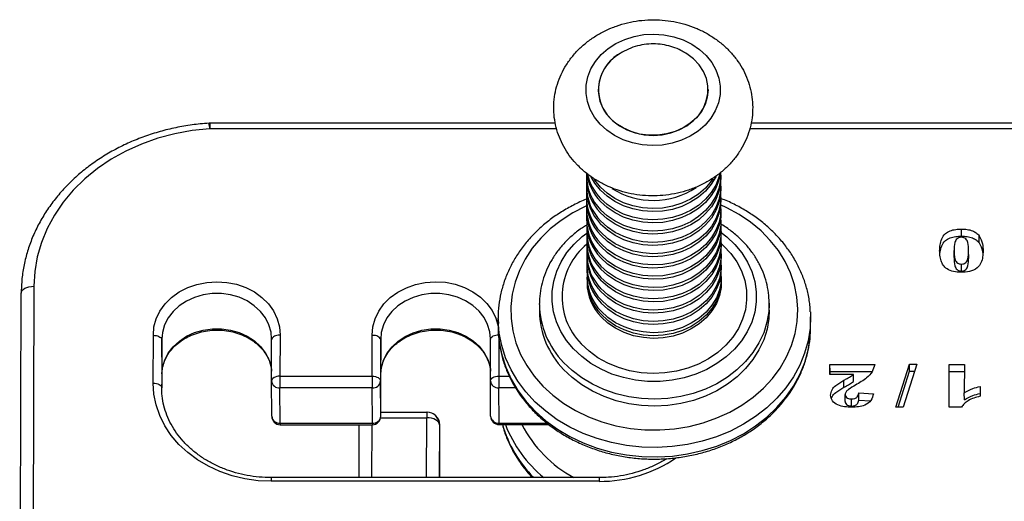
# Model space of a CAD drawing. Units: millimetres. Extents: x -4534 to 4839, y -3372 to 6362.
# Drawn here: x -694 to -461, y 1690 to 1804 of the extents above; entities that cross this region are included whole.
import ezdxf

# ---------------------------------------------------------------- set-up
doc = ezdxf.new("R2010")
doc.units = ezdxf.units.MM
doc.layers.add('Toestel 2D', color=7, linetype='Continuous', lineweight=20)

# ---------------------------------------------------------------- blocks, each defined once
blk = doc.blocks.new('1550')
at = {"color": 7, "linetype": 'Continuous', "lineweight": 25}
for p, q in [((6150.513, -2325.66), (6150.513, -2332.124)), ((6153.345, -2326.724), (6153.178, -2326.725)), ((6156.748, -2326.7), (6156.981, -2326.7)), ((6153.701, -2326.971), (6153.533, -2326.972)), ((6156.23, -2327.072), (6156.896, -2327.074)), ((6156.23, -2327.431), (6156.23, -2327.072)), ((6156.397, -2327.43), (6156.397, -2327.073)), ((6157.063, -2327.073), (6156.896, -2327.074)), ((6153.188, -2327.141), (6153.021, -2327.141)), ((6153.693, -2327.314), (6153.526, -2327.315)), ((6154.017, -2327.14), (6153.85, -2327.141)), ((6157.239, -2327.14), (6157.239, -2327.433)), ((6156.397, -2327.43), (6156.23, -2327.431)), ((6157.239, -2327.433), (6156.23, -2327.431)), ((6157.239, -2327.432), (6156.397, -2327.43)), ((6156.217, -2328.196), (6157.239, -2328.518)), ((6156.217, -2328.375), (6156.217, -2328.196)), ((6156.384, -2328.374), (6156.384, -2328.249)), ((6156.384, -2328.374), (6156.217, -2328.375)), ((6157.239, -2328.697), (6156.217, -2328.375)), ((6157.239, -2328.644), (6156.384, -2328.374)), ((6157.239, -2328.518), (6157.239, -2328.697)), ((6156.23, -2330.255), (6156.23, -2329.195)), ((6156.397, -2330.254), (6156.397, -2329.257)), ((6156.903, -2329.571), (6156.924, -2329.228)), ((6157.07, -2329.57), (6157.087, -2329.293)), ((6157.07, -2329.57), (6156.903, -2329.571)), ((6156.63, -2329.699), (6156.463, -2329.7)), ((6156.463, -2329.7), (6156.463, -2330.255)), ((6157.212, -2329.743), (6157.045, -2329.744)), ((6156.768, -2329.925), (6156.601, -2329.926)), ((6157.105, -2329.897), (6156.938, -2329.898)), ((6156.397, -2330.254), (6156.23, -2330.255)), ((6156.463, -2330.255), (6156.23, -2330.255)), ((6156.463, -2330.254), (6156.397, -2330.254)), ((6155.326, -2330.712), (6155.103, -2330.713)), ((6154.942, -2331.693), (6154.775, -2331.694)), ((6154.775, -2331.694), (6154.813, -2331.694)), ((6151.74, -2332.841), (6151.677, -2332.841)), ((6152.007, -2332.839), (6151.813, -2332.84)), ((6152.275, -2332.838), (6152.08, -2332.839)), ((6152.542, -2332.836), (6152.347, -2332.837)), ((6152.809, -2332.835), (6152.614, -2332.836)), ((6153.077, -2332.833), (6152.882, -2332.834)), ((6153.344, -2332.832), (6153.149, -2332.833)), ((6153.611, -2332.83), (6153.416, -2332.831)), ((6153.879, -2332.829), (6153.684, -2332.83)), ((6154.146, -2332.827), (6153.951, -2332.829)), ((6154.279, -2332.827), (6154.218, -2332.827)), ((6154.279, -2332.827), (6154.297, -2332.827)), ((6158.908, -2335.718), (6158.908, -2343.482)), ((6158.996, -2335.718), (6158.996, -2343.482)), ((6151.693, -2336.021), (6151.757, -2336.021)), ((6151.83, -2336.02), (6152.025, -2336.019)), ((6152.097, -2336.019), (6152.292, -2336.018)), ((6152.364, -2336.017), (6152.559, -2336.016)), ((6152.632, -2336.016), (6152.827, -2336.015)), ((6152.899, -2336.014), (6153.094, -2336.013)), ((6153.166, -2336.013), (6153.361, -2336.012)), ((6153.434, -2336.011), (6153.629, -2336.01)), ((6153.701, -2336.01), (6153.896, -2336.009)), ((6153.968, -2336.008), (6154.163, -2336.007)), ((6154.236, -2336.007), (6154.297, -2336.007)), ((6150.513, -2336.755), (6150.513, -2344.936)), ((6157.651, -2338.089), (6157.651, -2336.914)), ((6154.804, -2337.134), (6154.784, -2337.134)), ((6154.804, -2337.134), (6154.971, -2337.133)), ((6155.144, -2338.111), (6155.366, -2338.11)), ((6155.226, -2338.107), (6155.366, -2338.11)), ((6157.617, -2338.089), (6156.782, -2338.094)), ((6155.633, -2338.291), (6155.618, -2338.291)), ((6156.616, -2338.294), (6155.633, -2338.291)), ((6157.451, -2338.289), (6156.616, -2338.294)), ((6157.656, -2339.495), (6157.656, -2339.501)), ((6158.908, -2339.495), (6157.656, -2339.495)), ((6157.656, -2339.501), (6158.908, -2339.504)), ((6157.356, -2339.801), (6157.356, -2339.795)), ((6157.356, -2340.889), (6157.356, -2339.801)), ((6155.632, -2340.891), (6155.647, -2340.891)), ((6156.482, -2340.887), (6155.647, -2340.891)), ((6155.647, -2340.891), (6156.619, -2340.894)), ((6157.454, -2340.889), (6156.482, -2340.887)), ((6157.454, -2340.889), (6156.619, -2340.894)), ((6156.507, -2341.094), (6155.537, -2341.092)), ((6156.507, -2343.276), (6156.507, -2341.094)), ((6157.62, -2341.089), (6156.785, -2341.094)), ((6156.785, -2341.094), (6156.785, -2343.276)), ((6157.62, -2343.271), (6157.62, -2341.089)), ((6157.654, -2343.271), (6157.654, -2341.089)), ((6158.908, -2341.404), (6157.656, -2341.401)), ((6155.534, -2343.274), (6156.507, -2343.276)), ((6157.62, -2343.271), (6156.785, -2343.276)), ((6155.644, -2343.473), (6155.618, -2343.473)), ((6156.619, -2343.475), (6155.644, -2343.473)), ((6157.454, -2343.471), (6156.619, -2343.475)), ((6155.632, -2346.073), (6155.647, -2346.073)), ((6156.482, -2346.068), (6155.647, -2346.073)), ((6155.647, -2346.073), (6156.782, -2346.076)), ((6156.902, -2346.07), (6156.482, -2346.068)), ((6156.671, -2346.276), (6155.537, -2346.274)), ((6154.375, -2349.103), (6169.001, -2349.139)), ((6169.251, -2349.438), (6154.542, -2349.402))]:
    blk.add_line(p, q, dxfattribs=at)
at = {"color": 8, "linetype": 'Continuous', "lineweight": 25}
for p, q in [((6150.646, -2325.661), (6150.646, -2332.155)), ((6150.646, -2336.725), (6150.646, -2344.937)), ((6157.617, -2338.089), (6157.617, -2336.954)), ((6156.782, -2337.698), (6156.782, -2338.094)), ((6156.504, -2338.094), (6156.504, -2337.848)), ((6155.65, -2338.092), (6156.504, -2338.094)), ((6158.908, -2339.806), (6157.489, -2339.802)), ((6157.489, -2340.892), (6157.489, -2339.802)), ((6157.654, -2341.103), (6158.908, -2341.106)), ((6156.782, -2346.076), (6156.782, -2346.076))]:
    blk.add_line(p, q, dxfattribs=at)
at = {"color": 7, "linetype": 'Continuous', "lineweight": 25, "flags": 128}
for points in [[(6154.984, -2330.716), (6155.065, -2330.713), (6155.103, -2330.713)], [(6154.942, -2331.693), (6155.137, -2331.702), (6155.392, -2331.745), (6155.642, -2331.823), (6155.883, -2331.935), (6156.112, -2332.079), (6156.326, -2332.253), (6156.522, -2332.455), (6156.697, -2332.683), (6156.85, -2332.934), (6156.978, -2333.204), (6157.08, -2333.489), (6157.154, -2333.787), (6157.199, -2334.093), (6157.216, -2334.403), (6157.202, -2334.713), (6157.16, -2335.019), (6157.089, -2335.318), (6156.99, -2335.604), (6156.864, -2335.875), (6156.714, -2336.127), (6156.54, -2336.357), (6156.346, -2336.561)], [(6150.534, -2335.697), (6150.37, -2335.829), (6150.191, -2335.929), (6150.002, -2335.996), (6149.807, -2336.029), (6149.609, -2336.026), (6149.414, -2335.987), (6149.226, -2335.914), (6149.049, -2335.808), (6148.888, -2335.672), (6148.744, -2335.508), (6148.623, -2335.321), (6148.526, -2335.113), (6148.456, -2334.891), (6148.414, -2334.659), (6148.401, -2334.422), (6148.418, -2334.185), (6148.464, -2333.954), (6148.538, -2333.734), (6148.639, -2333.529), (6148.763, -2333.346), (6148.909, -2333.186), (6149.074, -2333.055), (6149.252, -2332.954), (6149.442, -2332.887), (6149.637, -2332.855), (6149.834, -2332.858), (6150.029, -2332.896), (6150.217, -2332.969), (6150.394, -2333.075), (6150.556, -2333.211), (6150.699, -2333.375), (6150.821, -2333.563), (6150.918, -2333.77), (6150.988, -2333.992), (6151.03, -2334.224), (6151.042, -2334.462), (6151.026, -2334.698), (6150.98, -2334.929), (6150.906, -2335.149), (6150.805, -2335.354), (6150.68, -2335.538), (6150.534, -2335.697)], [(6151.696, -2332.851), (6151.861, -2332.886), (6152.049, -2332.959), (6152.226, -2333.065), (6152.388, -2333.201), (6152.531, -2333.365), (6152.653, -2333.553), (6152.75, -2333.76), (6152.82, -2333.982), (6152.862, -2334.214), (6152.874, -2334.452), (6152.858, -2334.688), (6152.812, -2334.919), (6152.738, -2335.14), (6152.637, -2335.344), (6152.512, -2335.528), (6152.366, -2335.687)], [(6151.718, -2332.868), (6151.789, -2332.886), (6151.977, -2332.959), (6152.154, -2333.065), (6152.316, -2333.201), (6152.459, -2333.365), (6152.58, -2333.553), (6152.677, -2333.76), (6152.748, -2333.983), (6152.789, -2334.215), (6152.802, -2334.452), (6152.785, -2334.689), (6152.739, -2334.92), (6152.665, -2335.14), (6152.565, -2335.344), (6152.44, -2335.528), (6152.294, -2335.688)], [(6151.74, -2332.841), (6151.861, -2332.847), (6152.056, -2332.885), (6152.244, -2332.958), (6152.421, -2333.064), (6152.583, -2333.2), (6152.726, -2333.364), (6152.848, -2333.552), (6152.945, -2333.759), (6153.015, -2333.981), (6153.057, -2334.213), (6153.069, -2334.451), (6153.053, -2334.687), (6153.007, -2334.918), (6152.933, -2335.138), (6152.832, -2335.343), (6152.707, -2335.527), (6152.561, -2335.686)], [(6151.776, -2332.841), (6151.934, -2332.846), (6152.129, -2332.885), (6152.317, -2332.958), (6152.494, -2333.063), (6152.655, -2333.2), (6152.799, -2333.363), (6152.92, -2333.551), (6153.017, -2333.758), (6153.087, -2333.981), (6153.129, -2334.213), (6153.142, -2334.45), (6153.125, -2334.687), (6153.079, -2334.918), (6153.005, -2335.138), (6152.904, -2335.342), (6152.78, -2335.526), (6152.634, -2335.686)], [(6152.007, -2332.839), (6152.129, -2332.845), (6152.324, -2332.884), (6152.512, -2332.956), (6152.688, -2333.062), (6152.85, -2333.199), (6152.994, -2333.362), (6153.115, -2333.55), (6153.212, -2333.757), (6153.282, -2333.98), (6153.324, -2334.212), (6153.337, -2334.449), (6153.32, -2334.686), (6153.274, -2334.917), (6153.2, -2335.137), (6153.099, -2335.341), (6152.975, -2335.525), (6152.829, -2335.685)], [(6152.044, -2332.84), (6152.201, -2332.845), (6152.396, -2332.883), (6152.584, -2332.956), (6152.761, -2333.062), (6152.923, -2333.198), (6153.066, -2333.362), (6153.187, -2333.55), (6153.284, -2333.757), (6153.355, -2333.979), (6153.396, -2334.212), (6153.409, -2334.449), (6153.392, -2334.685), (6153.346, -2334.916), (6153.272, -2335.137), (6153.172, -2335.341), (6153.047, -2335.525), (6152.901, -2335.684)], [(6152.275, -2332.838), (6152.396, -2332.844), (6152.591, -2332.882), (6152.779, -2332.955), (6152.956, -2333.061), (6153.118, -2333.197), (6153.261, -2333.361), (6153.382, -2333.549), (6153.479, -2333.756), (6153.549, -2333.978), (6153.591, -2334.211), (6153.604, -2334.448), (6153.587, -2334.684), (6153.541, -2334.915), (6153.467, -2335.136), (6153.367, -2335.34), (6153.242, -2335.524), (6153.096, -2335.683)], [(6152.311, -2332.838), (6152.468, -2332.843), (6152.663, -2332.882), (6152.851, -2332.955), (6153.028, -2333.06), (6153.19, -2333.197), (6153.333, -2333.361), (6153.455, -2333.548), (6153.552, -2333.755), (6153.622, -2333.978), (6153.664, -2334.21), (6153.676, -2334.447), (6153.66, -2334.684), (6153.614, -2334.915), (6153.54, -2335.135), (6153.439, -2335.339), (6153.314, -2335.523), (6153.168, -2335.683)], [(6152.542, -2332.836), (6152.663, -2332.842), (6152.858, -2332.881), (6153.046, -2332.954), (6153.223, -2333.059), (6153.385, -2333.196), (6153.528, -2333.359), (6153.65, -2333.547), (6153.747, -2333.754), (6153.817, -2333.977), (6153.859, -2334.209), (6153.871, -2334.446), (6153.854, -2334.683), (6153.809, -2334.914), (6153.734, -2335.134), (6153.634, -2335.338), (6153.509, -2335.522), (6153.363, -2335.682)], [(6152.578, -2332.837), (6152.736, -2332.842), (6152.931, -2332.88), (6153.119, -2332.953), (6153.295, -2333.059), (6153.457, -2333.195), (6153.601, -2333.359), (6153.722, -2333.547), (6153.819, -2333.754), (6153.889, -2333.976), (6153.931, -2334.209), (6153.944, -2334.446), (6153.927, -2334.683), (6153.881, -2334.914), (6153.807, -2335.134), (6153.706, -2335.338), (6153.582, -2335.522), (6153.436, -2335.681)], [(6152.809, -2332.835), (6152.931, -2332.841), (6153.125, -2332.879), (6153.313, -2332.952), (6153.49, -2333.058), (6153.652, -2333.194), (6153.796, -2333.358), (6153.917, -2333.546), (6154.014, -2333.753), (6154.084, -2333.975), (6154.126, -2334.208), (6154.139, -2334.445), (6154.122, -2334.682), (6154.076, -2334.913), (6154.002, -2335.133), (6153.901, -2335.337), (6153.777, -2335.521), (6153.63, -2335.68)], [(6152.846, -2332.835), (6153.003, -2332.84), (6153.198, -2332.879), (6153.386, -2332.952), (6153.563, -2333.057), (6153.725, -2333.194), (6153.868, -2333.358), (6153.989, -2333.545), (6154.086, -2333.753), (6154.156, -2333.975), (6154.198, -2334.207), (6154.211, -2334.444), (6154.194, -2334.681), (6154.148, -2334.912), (6154.074, -2335.132), (6153.974, -2335.336), (6153.849, -2335.52), (6153.703, -2335.68)], [(6152.979, -2332.847), (6153.073, -2332.836), (6153.27, -2332.839), (6153.465, -2332.877), (6153.653, -2332.95), (6153.83, -2333.056), (6153.992, -2333.192), (6154.135, -2333.356), (6154.257, -2333.544), (6154.354, -2333.751), (6154.424, -2333.973), (6154.466, -2334.206), (6154.478, -2334.443), (6154.461, -2334.68), (6154.416, -2334.911), (6154.341, -2335.131), (6154.241, -2335.335), (6154.116, -2335.519), (6153.97, -2335.678)], [(6153.077, -2332.833), (6153.198, -2332.839), (6153.393, -2332.878), (6153.581, -2332.951), (6153.758, -2333.056), (6153.92, -2333.193), (6154.063, -2333.357), (6154.184, -2333.544), (6154.281, -2333.752), (6154.351, -2333.974), (6154.393, -2334.206), (6154.406, -2334.443), (6154.389, -2334.68), (6154.343, -2334.911), (6154.269, -2335.131), (6154.169, -2335.335), (6154.044, -2335.519), (6153.898, -2335.679)], [(6153.344, -2332.832), (6153.465, -2332.838), (6153.66, -2332.876), (6153.848, -2332.949), (6154.025, -2333.055), (6154.187, -2333.191), (6154.33, -2333.355), (6154.452, -2333.543), (6154.548, -2333.75), (6154.619, -2333.972), (6154.661, -2334.205), (6154.673, -2334.442), (6154.656, -2334.679), (6154.61, -2334.91), (6154.536, -2335.13), (6154.436, -2335.334), (6154.311, -2335.518), (6154.165, -2335.677)], [(6153.38, -2332.832), (6153.538, -2332.838), (6153.732, -2332.876), (6153.92, -2332.949), (6154.097, -2333.055), (6154.259, -2333.191), (6154.403, -2333.355), (6154.524, -2333.542), (6154.621, -2333.75), (6154.691, -2333.972), (6154.733, -2334.204), (6154.746, -2334.441), (6154.729, -2334.678), (6154.683, -2334.909), (6154.609, -2335.129), (6154.508, -2335.334), (6154.384, -2335.517), (6154.237, -2335.677)], [(6153.611, -2332.83), (6153.733, -2332.836), (6153.927, -2332.875), (6154.115, -2332.948), (6154.292, -2333.054), (6154.454, -2333.19), (6154.597, -2333.354), (6154.719, -2333.541), (6154.816, -2333.749), (6154.886, -2333.971), (6154.928, -2334.203), (6154.94, -2334.44), (6154.924, -2334.677), (6154.878, -2334.908), (6154.804, -2335.128), (6154.703, -2335.333), (6154.578, -2335.516), (6154.432, -2335.676)], [(6153.648, -2332.831), (6153.805, -2332.836), (6154, -2332.874), (6154.188, -2332.947), (6154.365, -2333.053), (6154.527, -2333.189), (6154.67, -2333.353), (6154.791, -2333.541), (6154.888, -2333.748), (6154.958, -2333.97), (6155, -2334.203), (6155.013, -2334.44), (6154.996, -2334.677), (6154.95, -2334.908), (6154.876, -2335.128), (6154.776, -2335.332), (6154.651, -2335.516), (6154.505, -2335.675)], [(6153.879, -2332.829), (6154, -2332.835), (6154.195, -2332.873), (6154.383, -2332.946), (6154.56, -2333.052), (6154.721, -2333.188), (6154.865, -2333.352), (6154.986, -2333.54), (6155.083, -2333.747), (6155.153, -2333.969), (6155.195, -2334.202), (6155.208, -2334.439), (6155.191, -2334.676), (6155.145, -2334.907), (6155.071, -2335.127), (6154.97, -2335.331), (6154.846, -2335.515), (6154.7, -2335.674)], [(6153.914, -2332.829), (6154.072, -2332.835), (6154.267, -2332.873), (6154.455, -2332.946), (6154.632, -2333.052), (6154.794, -2333.188), (6154.937, -2333.352), (6155.059, -2333.539), (6155.155, -2333.747), (6155.226, -2333.969), (6155.268, -2334.201), (6155.28, -2334.439), (6155.263, -2334.675), (6155.217, -2334.906), (6155.143, -2335.126), (6155.043, -2335.331), (6154.918, -2335.515), (6154.772, -2335.674)], [(6154.146, -2332.827), (6154.267, -2332.834), (6154.462, -2332.872), (6154.65, -2332.945), (6154.827, -2333.051), (6154.989, -2333.187), (6155.132, -2333.351), (6155.253, -2333.538), (6155.35, -2333.746), (6155.421, -2333.968), (6155.462, -2334.2), (6155.475, -2334.437), (6155.458, -2334.674), (6155.412, -2334.905), (6155.338, -2335.125), (6155.238, -2335.33), (6155.113, -2335.514), (6154.967, -2335.673)], [(6154.182, -2332.828), (6154.34, -2332.833), (6154.534, -2332.872), (6154.722, -2332.944), (6154.899, -2333.05), (6155.061, -2333.187), (6155.204, -2333.35), (6155.326, -2333.538), (6155.423, -2333.745), (6155.493, -2333.968), (6155.535, -2334.2), (6155.547, -2334.437), (6155.531, -2334.674), (6155.485, -2334.905), (6155.411, -2335.125), (6155.31, -2335.329), (6155.185, -2335.513), (6155.039, -2335.673)], [(6149.812, -2335.737), (6149.988, -2335.702), (6150.157, -2335.633), (6150.314, -2335.53), (6150.454, -2335.399), (6150.575, -2335.241), (6150.672, -2335.061), (6150.743, -2334.865), (6150.787, -2334.657), (6150.802, -2334.443), (6150.787, -2334.229), (6150.743, -2334.02), (6150.671, -2333.824), (6150.573, -2333.644), (6150.452, -2333.486), (6150.311, -2333.354), (6150.154, -2333.252), (6149.986, -2333.182), (6149.81, -2333.146), (6149.631, -2333.146), (6149.455, -2333.181), (6149.287, -2333.251), (6149.13, -2333.353), (6148.989, -2333.485), (6148.869, -2333.642), (6148.852, -2333.67)], [(6149.715, -2333.142), (6149.72, -2333.142), (6149.898, -2333.16), (6150.071, -2333.212), (6150.235, -2333.299), (6150.384, -2333.416), (6150.515, -2333.562), (6150.625, -2333.731), (6150.71, -2333.92), (6150.768, -2334.123), (6150.798, -2334.335), (6150.798, -2334.55), (6150.769, -2334.762), (6150.711, -2334.965), (6150.626, -2335.154), (6150.517, -2335.323), (6150.386, -2335.468)], [(6151.766, -2332.953), (6151.782, -2332.96), (6151.959, -2333.066), (6152.121, -2333.203), (6152.264, -2333.366), (6152.386, -2333.554), (6152.482, -2333.761), (6152.553, -2333.984), (6152.595, -2334.216), (6152.607, -2334.453), (6152.59, -2334.69), (6152.544, -2334.921), (6152.47, -2335.141), (6152.37, -2335.345), (6152.245, -2335.529), (6152.099, -2335.689)], [(6151.832, -2333.03), (6151.887, -2333.067), (6152.048, -2333.203), (6152.192, -2333.367), (6152.313, -2333.554), (6152.41, -2333.762), (6152.48, -2333.984), (6152.522, -2334.216), (6152.535, -2334.454), (6152.518, -2334.69), (6152.472, -2334.921), (6152.398, -2335.141), (6152.297, -2335.346), (6152.173, -2335.53), (6152.027, -2335.689)], [(6152.099, -2335.689), (6151.935, -2335.82), (6151.786, -2335.906)], [(6152.027, -2335.689), (6151.862, -2335.82), (6151.847, -2335.831)], [(6156.616, -2338.294), (6156.594, -2338.29), (6156.573, -2338.279), (6156.554, -2338.26), (6156.537, -2338.235), (6156.523, -2338.205), (6156.513, -2338.171), (6156.507, -2338.133), (6156.504, -2338.094)], [(6157.656, -2339.501), (6157.623, -2339.507), (6157.592, -2339.524), (6157.563, -2339.552), (6157.538, -2339.59), (6157.517, -2339.635), (6157.502, -2339.687), (6157.492, -2339.744), (6157.489, -2339.802)], [(6156.507, -2341.094), (6156.509, -2341.055), (6156.516, -2341.018), (6156.526, -2340.983), (6156.54, -2340.953), (6156.557, -2340.928), (6156.576, -2340.909), (6156.597, -2340.898), (6156.619, -2340.894)], [(6155.537, -2346.274), (6155.34, -2346.259), (6155.147, -2346.207), (6154.963, -2346.118), (6154.793, -2345.996), (6154.641, -2345.843), (6154.511, -2345.663), (6154.407, -2345.461), (6154.33, -2345.241), (6154.283, -2345.01), (6154.267, -2344.772), (6154.283, -2344.535), (6154.329, -2344.304), (6154.405, -2344.084), (6154.51, -2343.882), (6154.639, -2343.703), (6154.791, -2343.55), (6154.96, -2343.428), (6155.144, -2343.34), (6155.337, -2343.288), (6155.534, -2343.274)], [(6156.507, -2343.276), (6156.509, -2343.315), (6156.516, -2343.353), (6156.526, -2343.387), (6156.54, -2343.417), (6156.557, -2343.442), (6156.576, -2343.46), (6156.597, -2343.472), (6156.619, -2343.475)], [(6158.996, -2343.482), (6158.982, -2343.796), (6158.938, -2344.105), (6158.866, -2344.407), (6158.766, -2344.696), (6158.64, -2344.971), (6158.489, -2345.227), (6158.315, -2345.46), (6158.121, -2345.669), (6157.908, -2345.85), (6157.68, -2346.002), (6157.439, -2346.121), (6157.188, -2346.207), (6156.931, -2346.259), (6156.671, -2346.276)], [(6150.646, -2344.937), (6150.689, -2345.354), (6150.764, -2345.765), (6150.871, -2346.165), (6151.008, -2346.552), (6151.174, -2346.922), (6151.368, -2347.271), (6151.589, -2347.598), (6151.834, -2347.898), (6152.101, -2348.169), (6152.387, -2348.41), (6152.691, -2348.617), (6153.01, -2348.789), (6153.341, -2348.925), (6153.68, -2349.023), (6154.026, -2349.082), (6154.375, -2349.103)], [(6156.671, -2346.276), (6156.673, -2346.237), (6156.679, -2346.2), (6156.689, -2346.165), (6156.703, -2346.135), (6156.72, -2346.11), (6156.739, -2346.091), (6156.76, -2346.08), (6156.782, -2346.076)], [(6154.542, -2349.402), (6154.509, -2349.396), (6154.478, -2349.379), (6154.449, -2349.352), (6154.423, -2349.315), (6154.403, -2349.269), (6154.387, -2349.218), (6154.378, -2349.161), (6154.375, -2349.103)]]:
    blk.add_lwpolyline(points, dxfattribs=at)
at = {"color": 8, "linetype": 'Continuous', "lineweight": 25, "flags": 128}
for points in [[(6155.103, -2330.713), (6155.366, -2330.725), (6155.665, -2330.772), (6155.959, -2330.854), (6156.245, -2330.971), (6156.52, -2331.12), (6156.781, -2331.302), (6157.027, -2331.513), (6157.254, -2331.752), (6157.461, -2332.017), (6157.645, -2332.305), (6157.805, -2332.613), (6157.939, -2332.938), (6158.046, -2333.278), (6158.125, -2333.629), (6158.175, -2333.987), (6158.196, -2334.349), (6158.187, -2334.712), (6158.148, -2335.072), (6158.08, -2335.425), (6157.984, -2335.769), (6157.861, -2336.1), (6157.71, -2336.414), (6157.536, -2336.71), (6157.337, -2336.983), (6157.118, -2337.231), (6156.879, -2337.452), (6156.623, -2337.644), (6156.353, -2337.805), (6156.072, -2337.933), (6155.78, -2338.027), (6155.483, -2338.087), (6155.182, -2338.111), (6155.131, -2338.111)], [(6155.366, -2338.11), (6155.405, -2338.11), (6155.706, -2338.086), (6156.003, -2338.026), (6156.294, -2337.932), (6156.576, -2337.804), (6156.846, -2337.643), (6157.102, -2337.451), (6157.341, -2337.23), (6157.56, -2336.982), (6157.758, -2336.709), (6157.933, -2336.413), (6158.083, -2336.099), (6158.207, -2335.768), (6158.303, -2335.424), (6158.371, -2335.071), (6158.409, -2334.711), (6158.418, -2334.348), (6158.398, -2333.985), (6158.348, -2333.627), (6158.269, -2333.277), (6158.162, -2332.937), (6158.028, -2332.612), (6157.868, -2332.303), (6157.684, -2332.016), (6157.477, -2331.751), (6157.25, -2331.512), (6157.004, -2331.3), (6156.743, -2331.119), (6156.468, -2330.97), (6156.182, -2330.853), (6155.888, -2330.771), (6155.589, -2330.724), (6155.326, -2330.712)], [(6154.626, -2331.036), (6154.339, -2331.094), (6154.059, -2331.188), (6153.789, -2331.315), (6153.531, -2331.475), (6153.288, -2331.667), (6153.062, -2331.887), (6152.857, -2332.135), (6152.674, -2332.406), (6152.515, -2332.699), (6152.447, -2332.85)], [(6152.464, -2336.004), (6152.483, -2336.047), (6152.637, -2336.345), (6152.814, -2336.622), (6153.015, -2336.876), (6153.236, -2337.104), (6153.475, -2337.303), (6153.73, -2337.472), (6153.998, -2337.608), (6154.276, -2337.711), (6154.562, -2337.778), (6154.851, -2337.81), (6155.142, -2337.805), (6155.431, -2337.765), (6155.714, -2337.689), (6155.99, -2337.579), (6156.255, -2337.435), (6156.506, -2337.259), (6156.74, -2337.052), (6156.956, -2336.818), (6157.15, -2336.558), (6157.321, -2336.276), (6157.467, -2335.974), (6157.587, -2335.655), (6157.678, -2335.323), (6157.741, -2334.981), (6157.774, -2334.634), (6157.778, -2334.284), (6157.751, -2333.935), (6157.695, -2333.592), (6157.61, -2333.257), (6157.496, -2332.934), (6157.356, -2332.628), (6157.19, -2332.34), (6157.001, -2332.074), (6156.79, -2331.832), (6156.559, -2331.619), (6156.312, -2331.434), (6156.05, -2331.282), (6155.777, -2331.162), (6155.494, -2331.077), (6155.207, -2331.028), (6154.916, -2331.014), (6154.626, -2331.036), (6154.626, -2331.036)], [(6154.813, -2331.694), (6154.97, -2331.703), (6155.225, -2331.746), (6155.475, -2331.824), (6155.716, -2331.936), (6155.945, -2332.08), (6156.159, -2332.254), (6156.355, -2332.456), (6156.53, -2332.684), (6156.683, -2332.935), (6156.811, -2333.205), (6156.913, -2333.49), (6156.987, -2333.788), (6157.032, -2334.094), (6157.049, -2334.404), (6157.035, -2334.714), (6156.993, -2335.02), (6156.922, -2335.318), (6156.822, -2335.605), (6156.697, -2335.876), (6156.547, -2336.128), (6156.373, -2336.357), (6156.179, -2336.562)], [(6153.098, -2332.833), (6153.204, -2332.697), (6153.386, -2332.504), (6153.586, -2332.339), (6153.801, -2332.204), (6154.028, -2332.102), (6154.264, -2332.033), (6154.505, -2331.999), (6154.748, -2332), (6154.988, -2332.036), (6155.224, -2332.107), (6155.451, -2332.212), (6155.665, -2332.349), (6155.865, -2332.516), (6156.046, -2332.71), (6156.207, -2332.93), (6156.344, -2333.171), (6156.457, -2333.43), (6156.542, -2333.704), (6156.6, -2333.988), (6156.629, -2334.278), (6156.628, -2334.571), (6156.599, -2334.861), (6156.54, -2335.144), (6156.454, -2335.417), (6156.34, -2335.675), (6156.202, -2335.915), (6156.041, -2336.133), (6155.859, -2336.326), (6155.859, -2336.326)], [(6153.363, -2332.832), (6153.414, -2332.775), (6153.597, -2332.603), (6153.798, -2332.461), (6154.012, -2332.35), (6154.236, -2332.274), (6154.467, -2332.233), (6154.7, -2332.227), (6154.932, -2332.258), (6155.158, -2332.323), (6155.376, -2332.424), (6155.582, -2332.557), (6155.771, -2332.72), (6155.942, -2332.911), (6156.091, -2333.127), (6156.217, -2333.364), (6156.315, -2333.619), (6156.387, -2333.886), (6156.429, -2334.162), (6156.441, -2334.442), (6156.424, -2334.722), (6156.377, -2334.997), (6156.301, -2335.262), (6156.198, -2335.514), (6156.068, -2335.747), (6155.916, -2335.958), (6155.741, -2336.144), (6155.741, -2336.144)], [(6154.297, -2332.827), (6154.401, -2332.833), (6154.596, -2332.871), (6154.784, -2332.944), (6154.961, -2333.05), (6155.122, -2333.186), (6155.266, -2333.35), (6155.387, -2333.538), (6155.484, -2333.745), (6155.554, -2333.967), (6155.596, -2334.2), (6155.609, -2334.437), (6155.592, -2334.673), (6155.546, -2334.904), (6155.472, -2335.125), (6155.371, -2335.329), (6155.247, -2335.513), (6155.101, -2335.672)], [(6155.859, -2336.326), (6155.659, -2336.491), (6155.444, -2336.626), (6155.217, -2336.728), (6154.981, -2336.797), (6154.74, -2336.831), (6154.497, -2336.83), (6154.256, -2336.793), (6154.021, -2336.722), (6153.794, -2336.618), (6153.579, -2336.481), (6153.38, -2336.314), (6153.198, -2336.119), (6153.115, -2336.012)], [(6155.537, -2341.092), (6155.34, -2341.077), (6155.148, -2341.025), (6154.965, -2340.937), (6154.795, -2340.816), (6154.643, -2340.664), (6154.514, -2340.485), (6154.409, -2340.284), (6154.332, -2340.065), (6154.284, -2339.835), (6154.267, -2339.598), (6154.282, -2339.361), (6154.327, -2339.13), (6154.402, -2338.911), (6154.505, -2338.709), (6154.633, -2338.529), (6154.783, -2338.375), (6154.951, -2338.252), (6155.133, -2338.162), (6155.317, -2338.11)], [(6157.651, -2338.089), (6157.651, -2338.089), (6157.647, -2338.089), (6157.636, -2338.089), (6157.617, -2338.089)], [(6155.618, -2338.291), (6155.453, -2338.307), (6155.279, -2338.359), (6155.114, -2338.445), (6154.963, -2338.562), (6154.83, -2338.709), (6154.72, -2338.88), (6154.634, -2339.07), (6154.577, -2339.275), (6154.548, -2339.489), (6154.549, -2339.706), (6154.58, -2339.919), (6154.64, -2340.123), (6154.728, -2340.313), (6154.84, -2340.483), (6154.974, -2340.627), (6155.126, -2340.743), (6155.292, -2340.827), (6155.467, -2340.877), (6155.632, -2340.891)], [(6156.452, -2340.887), (6156.303, -2340.873), (6156.127, -2340.823), (6155.961, -2340.739), (6155.809, -2340.623), (6155.675, -2340.478), (6155.563, -2340.308), (6155.476, -2340.119), (6155.415, -2339.914), (6155.384, -2339.701), (6155.383, -2339.484), (6155.412, -2339.271), (6155.47, -2339.065), (6155.555, -2338.875), (6155.666, -2338.704), (6155.798, -2338.558), (6155.949, -2338.44), (6156.114, -2338.354), (6156.289, -2338.303), (6156.351, -2338.293)], [(6157.62, -2341.089), (6157.639, -2341.089), (6157.65, -2341.089), (6157.654, -2341.089), (6157.654, -2341.089)], [(6157.62, -2343.271), (6157.639, -2343.271), (6157.65, -2343.271), (6157.654, -2343.271), (6157.654, -2343.271)], [(6155.618, -2343.473), (6155.464, -2343.487), (6155.288, -2343.537), (6155.122, -2343.621), (6154.97, -2343.738), (6154.836, -2343.883), (6154.724, -2344.053), (6154.637, -2344.244), (6154.578, -2344.449), (6154.548, -2344.663), (6154.549, -2344.881), (6154.579, -2345.095), (6154.639, -2345.301), (6154.726, -2345.491), (6154.838, -2345.662), (6154.972, -2345.807), (6155.125, -2345.924), (6155.291, -2346.009), (6155.467, -2346.059), (6155.632, -2346.073)], [(6156.452, -2346.069), (6156.302, -2346.054), (6156.126, -2346.004), (6155.96, -2345.92), (6155.807, -2345.803), (6155.673, -2345.657), (6155.561, -2345.487), (6155.474, -2345.296), (6155.414, -2345.091), (6155.384, -2344.876), (6155.384, -2344.659), (6155.414, -2344.445), (6155.473, -2344.239), (6155.559, -2344.049), (6155.671, -2343.879), (6155.805, -2343.733), (6155.957, -2343.616), (6156.124, -2343.532), (6156.299, -2343.482), (6156.35, -2343.475)]]:
    blk.add_lwpolyline(points, dxfattribs=at)
at = {"color": 7, "linetype": 'Continuous', "lineweight": 25}
for centre, radius, start, end in [((6150.511, -2334.438), 1.832, 327.576, 33.5818), ((6149.717, -2334.752), 0.981, 205.9577, 313.0665), ((6149.747, -2334.72), 1.02, 209.5742, 273.6714), ((6151.53, -2334.819), 1.205, 278.6169, 313.9274), ((6151.452, -2334.811), 1.215, 283.3029, 313.8521), ((6151.739, -2334.843), 1.178, 270.9007, 314.2863), ((6151.813, -2334.845), 1.175, 269.0632, 314.3132), ((6152.006, -2334.842), 1.178, 270.9003, 314.287), ((6152.08, -2334.843), 1.175, 269.0678, 314.3088), ((6152.274, -2334.84), 1.178, 270.903, 314.2841), ((6152.347, -2334.842), 1.175, 269.0663, 314.3132), ((6152.541, -2334.838), 1.178, 270.9054, 314.2816), ((6152.615, -2334.841), 1.175, 269.0663, 314.3132), ((6152.808, -2334.837), 1.178, 270.9117, 314.2754), ((6152.882, -2334.839), 1.175, 269.0589, 314.3178), ((6153.155, -2334.849), 1.163, 262.1445, 314.4743), ((6153.075, -2334.835), 1.178, 270.9102, 314.2798), ((6153.343, -2334.834), 1.178, 270.9007, 314.2863), ((6153.417, -2334.836), 1.175, 269.0634, 314.3132), ((6153.61, -2334.833), 1.178, 270.9007, 314.2863), ((6153.684, -2334.834), 1.175, 269.1045, 314.308), ((6153.877, -2334.831), 1.178, 270.903, 314.2843), ((6153.951, -2334.833), 1.175, 269.0291, 314.3146), ((6154.145, -2334.83), 1.178, 270.9054, 314.2816), ((6154.219, -2334.832), 1.175, 269.0657, 314.3138), ((6154.934, -2335.106), 2.028, 271.0475, 314.1392), ((6156.614, -2295.739), 42.356, 269.8517, 270.2271), ((6156.598, -2338.11), 0.185, 275.6212, 4.833), ((6157.433, -2338.105), 0.185, 275.6255, 4.8307), ((6157.451, -2338.089), 0.2, 270.3126, 0), ((6157.656, -2339.795), 0.3, 90.0021, 179.9979), ((6157.656, -2339.801), 0.3, 90.0021, 179.9979), ((6157.466, -2333.464), 6.338, 269.0086, 270.2104), ((6156.599, -2341.079), 0.186, 355.2403, 84.0752), ((6157.454, -2341.089), 0.2, 0, 89.8595), ((6157.435, -2341.074), 0.186, 355.243, 84.0745), ((6156.613, -2297.78), 43.314, 269.8608, 270.2278), ((6156.613, -2299.961), 43.315, 269.8608, 270.2278), ((6156.601, -2343.291), 0.185, 275.6281, 4.8348), ((6157.436, -2343.287), 0.185, 275.6212, 4.833), ((6157.454, -2343.271), 0.2, 270.3126, 0), ((6150.813, -2344.936), 0.3, 180, 183.6641)]:
    blk.add_arc(centre, radius, start, end, dxfattribs=at)
at = {"color": 8, "linetype": 'Continuous', "lineweight": 25}
for centre, radius, start, end in [((6155.832, -2335.692), 3.165, 359.5224, 34.4508), ((6154.278, -2334.829), 1.178, 271.1662, 314.2773), ((6158.98, -2331.54), 4.178, 269.007, 270.2223), ((6154.622, -2334.991), 1.607, 219.4162, 314.1542), ((6156.27, -2334.878), 3.006, 297.3654, 331.3656), ((6154.767, -2335.106), 2.028, 271.0519, 314.1365), ((6156.575, -2335.128), 3.009, 290.9567, 320.825), ((6156.852, -2335.214), 2.906, 285.9495, 314.9989), ((6158.981, -2339.155), 4.327, 269.0279, 270.2014), ((6150.629, -2337.87), 7.068, 269.0604, 270.1381), ((6150.672, -2345.615), 0.678, 92.1956, 103.4998)]:
    blk.add_arc(centre, radius, start, end, dxfattribs=at)
at = {"color": 7, "linetype": 'Continuous', "lineweight": 25}
for points, knots in [([(6153.178, -2326.725), (6153.242, -2326.692), (6153.357, -2326.633), (6153.481, -2326.631), (6153.536, -2326.629)], [0, 0, 0, 0, 0.558391, 1, 1, 1, 1]), ([(6153.536, -2326.629), (6153.585, -2326.631), (6153.681, -2326.635), (6153.823, -2326.67), (6153.959, -2326.767), (6154.035, -2326.949), (6154.041, -2327.085), (6154.044, -2327.153)], [0, 0, 0, 0, 0.187441, 0.374601, 0.560561, 0.779576, 1, 1, 1, 1]), ([(6153.021, -2327.141), (6153.022, -2327.097), (6153.025, -2327.007), (6153.055, -2326.887), (6153.108, -2326.79), (6153.155, -2326.746), (6153.178, -2326.725)], [0, 0, 0, 0, 0.280317, 0.559909, 0.77995, 1, 1, 1, 1]), ([(6153.188, -2327.141), (6153.189, -2327.096), (6153.192, -2327.006), (6153.222, -2326.886), (6153.276, -2326.789), (6153.322, -2326.745), (6153.345, -2326.724)], [0, 0, 0, 0, 0.280312, 0.559949, 0.779952, 1, 1, 1, 1]), ([(6153.345, -2326.724), (6153.409, -2326.689), (6153.498, -2326.641), (6153.595, -2326.637), (6153.623, -2326.636)], [0, 0, 0, 0, 0.714162, 1, 1, 1, 1]), ([(6156.896, -2327.074), (6156.86, -2327.009), (6156.796, -2326.892), (6156.763, -2326.758), (6156.748, -2326.7)], [0, 0, 0, 0, 0.5596457, 1, 1, 1, 1]), ([(6157.063, -2327.073), (6157.027, -2327.008), (6156.963, -2326.891), (6156.93, -2326.757), (6156.915, -2326.699)], [0, 0, 0, 0, 0.559642, 1, 1, 1, 1]), ([(6156.981, -2326.7), (6156.994, -2326.75), (6157.02, -2326.848), (6157.077, -2326.976), (6157.153, -2327.076), (6157.21, -2327.119), (6157.239, -2327.14)], [0, 0, 0, 0, 0.280266, 0.560111, 0.780066, 1, 1, 1, 1]), ([(6153.533, -2326.972), (6153.469, -2326.973), (6153.372, -2326.973), (6153.263, -2327.02), (6153.22, -2327.083), (6153.217, -2327.122), (6153.215, -2327.142)], [0, 0, 0, 0, 0.5017481, 0.7504049, 0.8751804, 1, 1, 1, 1]), ([(6153.85, -2327.141), (6153.848, -2327.122), (6153.845, -2327.083), (6153.805, -2327.018), (6153.693, -2326.974), (6153.598, -2326.973), (6153.533, -2326.972)], [0, 0, 0, 0, 0.12495, 0.249577, 0.498168, 1, 1, 1, 1]), ([(6154.017, -2327.14), (6154.015, -2327.121), (6154.012, -2327.082), (6153.972, -2327.017), (6153.86, -2326.973), (6153.765, -2326.972), (6153.701, -2326.971)], [0, 0, 0, 0, 0.124949, 0.24959, 0.49818, 1, 1, 1, 1]), ([(6153.54, -2327.658), (6153.491, -2327.656), (6153.394, -2327.653), (6153.252, -2327.617), (6153.128, -2327.54), (6153.056, -2327.413), (6153.025, -2327.279), (6153.023, -2327.187), (6153.021, -2327.141)], [0, 0, 0, 0, 0.187115, 0.374015, 0.560036, 0.706298, 0.853016, 1, 1, 1, 1]), ([(6153.636, -2327.652), (6153.611, -2327.651), (6153.538, -2327.647), (6153.419, -2327.616), (6153.295, -2327.54), (6153.223, -2327.412), (6153.193, -2327.278), (6153.19, -2327.186), (6153.188, -2327.141)], [0, 0, 0, 0, 0.105773, 0.311382, 0.516012, 0.676906, 0.838307, 1, 1, 1, 1]), ([(6153.215, -2327.142), (6153.217, -2327.161), (6153.22, -2327.199), (6153.249, -2327.248), (6153.29, -2327.28), (6153.381, -2327.315), (6153.462, -2327.315), (6153.526, -2327.315)], [0, 0, 0, 0, 0.124753, 0.249405, 0.374366, 0.499582, 1, 1, 1, 1]), ([(6153.526, -2327.315), (6153.592, -2327.315), (6153.691, -2327.315), (6153.804, -2327.268), (6153.845, -2327.201), (6153.848, -2327.161), (6153.85, -2327.141)], [0, 0, 0, 0, 0.501868, 0.750336, 0.875029, 1, 1, 1, 1]), ([(6153.693, -2327.314), (6153.759, -2327.314), (6153.858, -2327.314), (6153.971, -2327.267), (6154.012, -2327.2), (6154.015, -2327.16), (6154.017, -2327.14)], [0, 0, 0, 0, 0.50189, 0.750345, 0.875072, 1, 1, 1, 1]), ([(6154.044, -2327.153), (6154.042, -2327.212), (6154.038, -2327.33), (6153.977, -2327.48), (6153.88, -2327.581), (6153.807, -2327.609), (6153.771, -2327.623)], [0, 0, 0, 0, 0.2805, 0.559692, 0.779731, 1, 1, 1, 1]), ([(6153.771, -2327.623), (6153.728, -2327.635), (6153.652, -2327.655), (6153.574, -2327.657), (6153.54, -2327.658)], [0, 0, 0, 0, 0.559929, 1, 1, 1, 1]), ([(6156.23, -2329.195), (6156.288, -2329.211), (6156.405, -2329.243), (6156.575, -2329.408), (6156.664, -2329.558), (6156.718, -2329.65)], [0, 0, 0, 0, 0.279468, 0.559157, 1, 1, 1, 1]), ([(6156.924, -2329.228), (6156.979, -2329.241), (6157.089, -2329.266), (6157.2, -2329.412), (6157.236, -2329.579), (6157.238, -2329.683), (6157.239, -2329.735)], [0, 0, 0, 0, 0.280443, 0.558172, 0.77871, 1, 1, 1, 1]), ([(6156.718, -2329.65), (6156.751, -2329.707), (6156.797, -2329.787), (6156.871, -2329.879), (6156.916, -2329.892), (6156.938, -2329.898)], [0, 0, 0, 0, 0.561677, 0.781906, 1, 1, 1, 1]), ([(6157.045, -2329.744), (6157.044, -2329.718), (6157.04, -2329.667), (6156.99, -2329.592), (6156.936, -2329.579), (6156.903, -2329.571)], [0, 0, 0, 0, 0.2808649, 0.5599266, 1, 1, 1, 1]), ([(6157.212, -2329.743), (6157.211, -2329.717), (6157.207, -2329.666), (6157.157, -2329.591), (6157.103, -2329.578), (6157.07, -2329.57)], [0, 0, 0, 0, 0.2808398, 0.5599498, 1, 1, 1, 1]), ([(6156.601, -2329.926), (6156.586, -2329.9), (6156.563, -2329.855), (6156.529, -2329.795), (6156.497, -2329.746), (6156.474, -2329.716), (6156.463, -2329.7)], [0, 0, 0, 0, 0.340022, 0.560007, 0.779996, 1, 1, 1, 1]), ([(6156.768, -2329.925), (6156.753, -2329.899), (6156.73, -2329.855), (6156.696, -2329.794), (6156.664, -2329.745), (6156.641, -2329.715), (6156.63, -2329.699)], [0, 0, 0, 0, 0.339998, 0.560024, 0.779997, 1, 1, 1, 1]), ([(6156.938, -2329.898), (6156.956, -2329.895), (6156.99, -2329.888), (6157.024, -2329.842), (6157.043, -2329.793), (6157.045, -2329.76), (6157.045, -2329.744)], [0, 0, 0, 0, 0.278473, 0.558343, 0.779028, 1, 1, 1, 1]), ([(6157.239, -2329.735), (6157.238, -2329.793), (6157.236, -2329.908), (6157.198, -2330.077), (6157.096, -2330.214), (6157, -2330.232), (6156.952, -2330.241)], [0, 0, 0, 0, 0.251677, 0.502199, 0.751334, 1, 1, 1, 1]), ([(6157.105, -2329.897), (6157.123, -2329.894), (6157.157, -2329.887), (6157.191, -2329.841), (6157.21, -2329.792), (6157.212, -2329.759), (6157.212, -2329.743)], [0, 0, 0, 0, 0.278481, 0.558322, 0.779021, 1, 1, 1, 1]), ([(6156.952, -2330.241), (6156.909, -2330.234), (6156.824, -2330.219), (6156.701, -2330.102), (6156.639, -2329.993), (6156.601, -2329.926)], [0, 0, 0, 0, 0.278979, 0.558815, 1, 1, 1, 1]), ([(6157.029, -2330.215), (6157.018, -2330.213), (6156.964, -2330.2), (6156.869, -2330.097), (6156.806, -2329.991), (6156.768, -2329.925)], [0, 0, 0, 0, 0.096681, 0.447274, 1, 1, 1, 1]), ([(6154.98, -2330.72), (6154.928, -2330.722), (6154.851, -2330.725), (6154.722, -2330.742), (6154.55, -2330.771), (6154.309, -2330.833), (6154.034, -2330.937), (6153.768, -2331.07), (6153.513, -2331.231), (6153.273, -2331.42), (6153.048, -2331.635), (6152.84, -2331.873), (6152.652, -2332.133), (6152.487, -2332.414), (6152.365, -2332.655), (6152.308, -2332.808), (6152.291, -2332.855)], [0, 0, 0, 0, 0.045505, 0.066556, 0.113445, 0.197493, 0.281616, 0.365884, 0.450339, 0.535002, 0.619866, 0.704921, 0.79014, 0.8755, 0.96096, 1, 1, 1, 1]), ([(6155.221, -2338.103), (6155.26, -2338.106), (6155.395, -2338.116), (6155.627, -2338.1), (6155.913, -2338.056), (6156.195, -2337.979), (6156.469, -2337.872), (6156.734, -2337.735), (6156.987, -2337.57), (6157.225, -2337.378), (6157.448, -2337.16), (6157.653, -2336.919), (6157.839, -2336.656), (6158.003, -2336.374), (6158.144, -2336.075), (6158.261, -2335.762), (6158.354, -2335.436), (6158.42, -2335.102), (6158.461, -2334.763), (6158.474, -2334.419), (6158.461, -2334.076), (6158.421, -2333.736), (6158.354, -2333.401), (6158.262, -2333.075), (6158.145, -2332.76), (6158.003, -2332.459), (6157.838, -2332.175), (6157.652, -2331.91), (6157.445, -2331.667), (6157.22, -2331.447), (6156.979, -2331.254), (6156.724, -2331.087), (6156.457, -2330.95), (6156.181, -2330.842), (6155.897, -2330.766), (6155.616, -2330.719), (6155.429, -2330.715), (6155.338, -2330.713)], [0, 0, 0, 0, 0.0115678, 0.0403267, 0.0690742, 0.0978313, 0.1266206, 0.155462, 0.184368, 0.2133457, 0.2423915, 0.2715029, 0.3006693, 0.3298803, 0.3591267, 0.3884002, 0.4176928, 0.4470012, 0.4763196, 0.5056468, 0.5349803, 0.5643196, 0.5936633, 0.6230111, 0.65236, 0.6817059, 0.711042, 0.7403618, 0.769653, 0.7989062, 0.8281076, 0.8572445, 0.8863077, 0.9152925, 0.9441999, 0.9730388, 1, 1, 1, 1]), ([(6154.815, -2331.696), (6154.74, -2331.696), (6154.582, -2331.698), (6154.344, -2331.739), (6154.102, -2331.81), (6153.868, -2331.911), (6153.646, -2332.041), (6153.436, -2332.199), (6153.241, -2332.382), (6153.067, -2332.591), (6152.954, -2332.745), (6152.906, -2332.834), (6152.903, -2332.84)], [0, 0, 0, 0, 0.09909, 0.209816, 0.320567, 0.431504, 0.542756, 0.654393, 0.766443, 0.878883, 0.991668, 1, 1, 1, 1]), ([(6151.483, -2336.253), (6151.522, -2336.215), (6151.622, -2336.117), (6151.766, -2335.939), (6151.908, -2335.719), (6152.026, -2335.48), (6152.12, -2335.227), (6152.187, -2334.963), (6152.227, -2334.691), (6152.238, -2334.415), (6152.221, -2334.139), (6152.176, -2333.866), (6152.102, -2333.601), (6152.001, -2333.346), (6151.874, -2333.106), (6151.722, -2332.885), (6151.547, -2332.685), (6151.353, -2332.51), (6151.142, -2332.362), (6150.917, -2332.244), (6150.682, -2332.157), (6150.441, -2332.102), (6150.197, -2332.08), (6149.953, -2332.089), (6149.714, -2332.13), (6149.481, -2332.201), (6149.257, -2332.301), (6149.046, -2332.43), (6148.849, -2332.585), (6148.669, -2332.765), (6148.509, -2332.968), (6148.37, -2333.191), (6148.255, -2333.432), (6148.165, -2333.686), (6148.102, -2333.952), (6148.066, -2334.224), (6148.058, -2334.501), (6148.079, -2334.777), (6148.128, -2335.049), (6148.206, -2335.313), (6148.31, -2335.566), (6148.441, -2335.803), (6148.596, -2336.022), (6148.773, -2336.219), (6148.97, -2336.39), (6149.184, -2336.534), (6149.41, -2336.648), (6149.646, -2336.731), (6149.888, -2336.781), (6150.132, -2336.8), (6150.375, -2336.786), (6150.614, -2336.741), (6150.846, -2336.666), (6151.068, -2336.562), (6151.275, -2336.431), (6151.41, -2336.322), (6151.476, -2336.26), (6151.483, -2336.253)], [0, 0, 0, 0, 0.01182, 0.030325, 0.048914, 0.067629, 0.086447, 0.105346, 0.12431, 0.143323, 0.162376, 0.181463, 0.200574, 0.219697, 0.238814, 0.257895, 0.276908, 0.295812, 0.314574, 0.333167, 0.351582, 0.369829, 0.387935, 0.40594, 0.42389, 0.441826, 0.459799, 0.477858, 0.496035, 0.514356, 0.532823, 0.55143, 0.57016, 0.58899, 0.6079, 0.626871, 0.64589, 0.664948, 0.684039, 0.703152, 0.722276, 0.74139, 0.760465, 0.779465, 0.798352, 0.817091, 0.83566, 0.854052, 0.872279, 0.890368, 0.908363, 0.926308, 0.944246, 0.962228, 0.980301, 0.997853, 1, 1, 1, 1]), ([(6148.854, -2333.672), (6148.832, -2333.708), (6148.773, -2333.803), (6148.706, -2333.972), (6148.653, -2334.174), (6148.63, -2334.384), (6148.638, -2334.6), (6148.678, -2334.815), (6148.749, -2335.027), (6148.823, -2335.157), (6148.86, -2335.222)], [0, 0, 0, 0, 0.0782496, 0.2044501, 0.3317783, 0.4608271, 0.5921419, 0.7260552, 0.8625155, 1, 1, 1, 1]), ([(6158.458, -2334.124), (6158.47, -2334.141), (6158.532, -2334.231), (6158.624, -2334.413), (6158.731, -2334.667), (6158.813, -2334.936), (6158.871, -2335.213), (6158.903, -2335.475), (6158.906, -2335.644), (6158.908, -2335.718)], [0, 0, 0, 0, 0.038821, 0.205611, 0.372218, 0.538717, 0.705127, 0.871487, 1, 1, 1, 1]), ([(6152.305, -2336), (6152.308, -2336.008), (6152.349, -2336.121), (6152.45, -2336.327), (6152.61, -2336.614), (6152.794, -2336.882), (6152.998, -2337.128), (6153.221, -2337.35), (6153.46, -2337.547), (6153.714, -2337.717), (6153.98, -2337.858), (6154.255, -2337.969), (6154.538, -2338.051), (6154.825, -2338.097), (6155.023, -2338.116), (6155.125, -2338.111), (6155.13, -2338.111)], [0, 0, 0, 0, 0.006119, 0.089192, 0.172247, 0.255252, 0.338187, 0.421014, 0.503698, 0.586203, 0.668505, 0.750583, 0.83244, 0.914101, 0.995607, 1, 1, 1, 1]), ([(6152.927, -2336.014), (6152.947, -2336.048), (6153.014, -2336.163), (6153.153, -2336.338), (6153.339, -2336.537), (6153.544, -2336.71), (6153.764, -2336.856), (6153.996, -2336.973), (6154.236, -2337.06), (6154.483, -2337.113), (6154.666, -2337.136), (6154.766, -2337.132), (6154.783, -2337.131)], [0, 0, 0, 0, 0.0488, 0.16604, 0.283082, 0.399843, 0.516226, 0.632164, 0.747613, 0.862597, 0.977194, 1, 1, 1, 1]), ([(6157.651, -2338.008), (6157.708, -2337.993), (6157.86, -2337.954), (6158.097, -2337.856), (6158.362, -2337.719), (6158.613, -2337.551), (6158.796, -2337.409), (6158.888, -2337.317), (6158.908, -2337.297)], [0, 0, 0, 0, 0.1247, 0.329295, 0.534267, 0.7397, 0.945637, 1, 1, 1, 1]), ([(6155.633, -2338.291), (6155.62, -2338.289), (6155.595, -2338.285), (6155.562, -2338.251), (6155.537, -2338.2), (6155.525, -2338.147), (6155.522, -2338.11), (6155.522, -2338.095), (6155.522, -2338.092)], [0, 0, 0, 0, 0.2146739, 0.4292987, 0.6439491, 0.8586287, 0.965842, 1, 1, 1, 1]), ([(6156.5, -2340.886), (6156.475, -2340.887), (6156.395, -2340.888), (6156.262, -2340.868), (6156.104, -2340.813), (6155.955, -2340.729), (6155.818, -2340.617), (6155.697, -2340.48), (6155.594, -2340.321), (6155.512, -2340.146), (6155.454, -2339.957), (6155.419, -2339.759), (6155.41, -2339.557), (6155.426, -2339.356), (6155.467, -2339.16), (6155.531, -2338.976), (6155.618, -2338.806), (6155.724, -2338.655), (6155.846, -2338.527), (6155.983, -2338.423), (6156.13, -2338.348), (6156.267, -2338.303), (6156.354, -2338.296), (6156.388, -2338.293)], [0, 0, 0, 0, 0.02424, 0.075656, 0.126976, 0.177848, 0.228176, 0.278036, 0.327558, 0.376868, 0.426056, 0.475166, 0.524229, 0.573246, 0.622232, 0.671187, 0.720129, 0.769103, 0.818185, 0.867494, 0.917177, 0.967398, 1, 1, 1, 1]), ([(6155.647, -2340.891), (6155.634, -2340.894), (6155.609, -2340.898), (6155.576, -2340.933), (6155.551, -2340.984), (6155.54, -2341.038), (6155.537, -2341.075), (6155.537, -2341.09), (6155.537, -2341.092)], [0, 0, 0, 0, 0.214655, 0.429282, 0.643966, 0.858615, 0.979268, 1, 1, 1, 1]), ([(6155.534, -2343.274), (6155.534, -2343.276), (6155.534, -2343.291), (6155.537, -2343.328), (6155.548, -2343.382), (6155.573, -2343.432), (6155.607, -2343.467), (6155.632, -2343.471), (6155.644, -2343.473)], [0, 0, 0, 0, 0.022183, 0.141336, 0.356014, 0.570676, 0.785339, 1, 1, 1, 1]), ([(6156.5, -2346.068), (6156.475, -2346.068), (6156.395, -2346.07), (6156.262, -2346.049), (6156.104, -2345.995), (6155.955, -2345.911), (6155.818, -2345.798), (6155.697, -2345.661), (6155.594, -2345.503), (6155.513, -2345.327), (6155.454, -2345.138), (6155.419, -2344.94), (6155.41, -2344.738), (6155.426, -2344.537), (6155.467, -2344.342), (6155.531, -2344.158), (6155.618, -2343.988), (6155.724, -2343.837), (6155.846, -2343.709), (6155.983, -2343.605), (6156.13, -2343.529), (6156.266, -2343.484), (6156.353, -2343.478), (6156.386, -2343.475)], [0, 0, 0, 0, 0.0242549, 0.0756973, 0.1270433, 0.1779428, 0.2282988, 0.2781845, 0.3277323, 0.3770735, 0.4262819, 0.4754236, 0.5245114, 0.5735587, 0.6225681, 0.6715481, 0.7205189, 0.7695208, 0.8186257, 0.8679575, 0.9176706, 0.9679189, 1, 1, 1, 1]), ([(6158.908, -2343.482), (6158.907, -2343.531), (6158.905, -2343.675), (6158.882, -2343.913), (6158.831, -2344.192), (6158.755, -2344.462), (6158.655, -2344.72), (6158.533, -2344.963), (6158.39, -2345.188), (6158.227, -2345.392), (6158.048, -2345.573), (6157.854, -2345.729), (6157.647, -2345.858), (6157.43, -2345.96), (6157.279, -2346.003), (6157.204, -2346.025)], [0, 0, 0, 0, 0.041022, 0.120686, 0.200368, 0.280039, 0.359702, 0.439368, 0.519059, 0.598813, 0.678658, 0.758655, 0.838862, 0.919333, 1, 1, 1, 1]), ([(6150.513, -2344.955), (6150.519, -2345.025), (6150.534, -2345.224), (6150.579, -2345.551), (6150.657, -2345.93), (6150.762, -2346.302), (6150.891, -2346.662), (6151.045, -2347.009), (6151.221, -2347.339), (6151.421, -2347.652), (6151.64, -2347.944), (6151.88, -2348.215), (6152.137, -2348.461), (6152.41, -2348.681), (6152.697, -2348.875), (6152.996, -2349.04), (6153.306, -2349.175), (6153.623, -2349.28), (6153.946, -2349.353), (6154.253, -2349.395), (6154.452, -2349.4), (6154.541, -2349.402)], [0, 0, 0, 0, 0.029328, 0.084054, 0.138793, 0.19354, 0.248285, 0.303026, 0.35776, 0.412471, 0.467157, 0.521801, 0.576391, 0.630913, 0.685352, 0.739699, 0.793944, 0.848087, 0.902137, 0.956106, 1, 1, 1, 1]), ([(6155.537, -2346.274), (6155.537, -2346.272), (6155.537, -2346.257), (6155.54, -2346.22), (6155.551, -2346.165), (6155.576, -2346.115), (6155.609, -2346.08), (6155.634, -2346.075), (6155.647, -2346.073)], [0, 0, 0, 0, 0.020656, 0.141314, 0.356041, 0.570681, 0.785352, 1, 1, 1, 1]), ([(6157.204, -2346.025), (6157.204, -2346.025), (6157.128, -2346.048), (6156.987, -2346.068), (6156.846, -2346.073), (6156.782, -2346.076)], [0, 0, 0, 0, 0.000747, 0.549419, 1, 1, 1, 1])]:
    blk.add_open_spline(points, degree=3, knots=knots, dxfattribs=at)
blk = doc.blocks.new('VPL-06-WD1550')
at = {"layer": 'Toestel 2D', "xscale": 10, "yscale": 10, "zscale": 10, "rotation": 270}
blk.add_blockref('1550', (22800.21, 63284.94), dxfattribs=at)
blk = doc.blocks.new('VPL-18-RC1550')
blk.add_blockref('VPL-06-WD1550', (0, 0))

msp = doc.modelspace()

# ---------------------------------------------------------------- block references
msp.add_blockref('VPL-18-RC1550', (0, 0))

doc.saveas('drawing.dxf')
